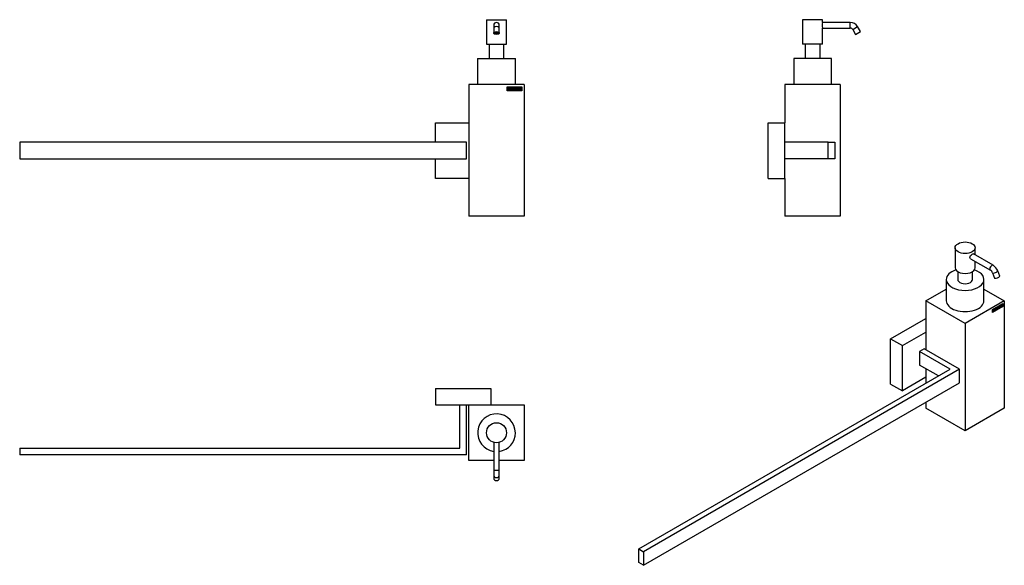
# Model space of a CAD drawing. Units: inches. Extents: x -908 to -20, y -117 to 375.
import ezdxf

# ---------------------------------------------------------------- set-up
doc = ezdxf.new("R2010")
doc.units = ezdxf.units.IN
for name, color, linetype in [('013011', 7, 'Continuous'), ('612012', 7, 'Continuous'), ('613031', 7, 'Continuous'), ('613033', 7, 'Continuous'), ('613055', 7, 'Continuous'), ('Default', 7, 'Continuous')]:
    doc.layers.add(name, color=color, linetype=linetype)

# ---------------------------------------------------------------- blocks, each defined once
blk = doc.blocks.new('SE4')
at = {"layer": '013011', "color": 7, "linetype": 'Continuous', "ltscale": 25.4}
for p, q in [((-484.26, 353.12), (-484.26, 340.12)), ((-470.86, 340.12), (-470.86, 353.12)), ((-494.56, 340.12), (-460.56, 340.12)), ((-494.56, 340.12), (-494.56, 316.62)), ((-460.56, 316.62), (-460.56, 340.12))]:
    blk.add_line(p, q, dxfattribs=at)
at = {"layer": '612012', "color": 7, "linetype": 'Continuous', "ltscale": 25.4}
for p, q in [((-452.56, 316.62), (-502.56, 316.62)), ((-502.56, 316.62), (-502.56, 198.12)), ((-467.83, 311.12), (-467.83, 314.62)), ((-467.83, 314.62), (-454.56, 314.62)), ((-454.56, 311.12), (-467.83, 311.12)), ((-467.58, 311.37), (-467.58, 314.37)), ((-467.58, 314.37), (-454.81, 314.37)), ((-454.81, 311.37), (-467.58, 311.37)), ((-467.08, 311.91), (-467.08, 313.84)), ((-466.76, 313.52), (-466.76, 313.07)), ((-466.76, 312.75), (-466.76, 312.24)), ((-465.48, 311.91), (-465.48, 313.84)), ((-465.48, 313.84), (-464.3, 313.84)), ((-464.27, 311.91), (-465.48, 311.91)), ((-464.3, 313.51), (-465.16, 313.51)), ((-465.16, 313.51), (-465.16, 313.08)), ((-465.16, 313.08), (-464.36, 313.08)), ((-464.36, 312.76), (-465.16, 312.76)), ((-465.16, 312.76), (-465.16, 312.24)), ((-465.16, 312.24), (-464.27, 312.24)), ((-464.36, 313.08), (-464.36, 312.76)), ((-464.3, 313.84), (-464.3, 313.51)), ((-464.27, 312.24), (-464.27, 311.91)), ((-463.99, 311.91), (-463.99, 313.82)), ((-463.99, 313.82), (-463.67, 313.82)), ((-462.88, 311.91), (-463.99, 311.91)), ((-463.67, 313.82), (-463.67, 312.24)), ((-463.67, 312.24), (-462.88, 312.24)), ((-462.88, 312.24), (-462.88, 311.91)), ((-462.64, 311.91), (-462.64, 313.82)), ((-462.64, 313.82), (-462.32, 313.82)), ((-461.52, 311.91), (-462.64, 311.91)), ((-462.32, 313.82), (-462.32, 312.24)), ((-462.32, 312.24), (-461.52, 312.24)), ((-461.52, 312.24), (-461.52, 311.91)), ((-459.65, 312.54), (-459.34, 312.57)), ((-458.4, 313.29), (-458.72, 313.27)), ((-458.21, 313.51), (-458.21, 313.84)), ((-458.21, 313.84), (-456.95, 313.84)), ((-457.74, 313.51), (-458.21, 313.51)), ((-457.74, 311.91), (-457.74, 313.51)), ((-457.41, 311.91), (-457.74, 311.91)), ((-456.95, 313.51), (-457.41, 313.51)), ((-457.41, 313.51), (-457.41, 311.91)), ((-456.95, 313.84), (-456.95, 313.51)), ((-456.9, 311.91), (-456.28, 313.84)), ((-456.56, 311.91), (-456.9, 311.91)), ((-456.43, 312.34), (-456.56, 311.91)), ((-455.79, 312.34), (-456.43, 312.34)), ((-456.12, 313.39), (-456.33, 312.67)), ((-456.33, 312.67), (-455.9, 312.67)), ((-456.28, 313.84), (-455.94, 313.84)), ((-455.9, 312.67), (-456.12, 313.39)), ((-455.94, 313.84), (-455.31, 311.91)), ((-455.66, 311.91), (-455.79, 312.34)), ((-455.31, 311.91), (-455.66, 311.91)), ((-454.81, 314.37), (-454.81, 311.37)), ((-454.56, 314.62), (-454.56, 311.12)), ((-452.56, 316.62), (-452.56, 198.12)), ((-452.56, 198.12), (-502.56, 198.12))]:
    blk.add_line(p, q, dxfattribs=at)
for points, knots in [([(-467.08, 313.84), (-466.87, 313.84), (-466.66, 313.84), (-466.44, 313.84), (-466.27, 313.84), (-466.15, 313.82), (-466.01, 313.76), (-465.95, 313.71), (-465.9, 313.63), (-465.85, 313.55), (-465.83, 313.45), (-465.83, 313.26), (-465.85, 313.17), (-465.89, 313.1), (-465.93, 313.02), (-465.98, 312.97), (-466.05, 312.93)], [0, 0, 0, 0, 0.312039, 0.312039, 0.312039, 0.464084, 0.464084, 0.616129, 0.616129, 0.616129, 0.756665, 0.756665, 0.884748, 0.884748, 0.884748, 1, 1, 1, 1]), ([(-466.05, 312.93), (-465.95, 312.9), (-465.88, 312.84), (-465.78, 312.68), (-465.75, 312.58), (-465.75, 312.33), (-465.78, 312.21), (-465.85, 312.11), (-465.92, 312.01), (-466, 311.95), (-466.09, 311.93), (-466.16, 311.91), (-466.31, 311.91), (-466.54, 311.91), (-466.72, 311.91), (-466.9, 311.91), (-467.08, 311.91)], [0, 0, 0, 0, 0.132755, 0.132755, 0.26551, 0.26551, 0.427766, 0.427766, 0.427766, 0.563361, 0.563361, 0.563361, 0.761505, 0.761505, 0.761505, 1, 1, 1, 1]), ([(-466.76, 313.07), (-466.69, 313.07), (-466.62, 313.07), (-466.55, 313.07), (-466.42, 313.07), (-466.34, 313.07), (-466.31, 313.08), (-466.26, 313.08), (-466.21, 313.11), (-466.15, 313.18), (-466.14, 313.23), (-466.14, 313.36), (-466.15, 313.4), (-466.17, 313.44), (-466.2, 313.47), (-466.23, 313.5), (-466.3, 313.51), (-466.4, 313.52), (-466.57, 313.52), (-466.64, 313.52), (-466.7, 313.52), (-466.76, 313.52)], [0, 0, 0, 0, 0.139852, 0.139852, 0.139852, 0.295075, 0.295075, 0.295075, 0.399491, 0.399491, 0.503907, 0.503907, 0.597881, 0.597881, 0.597881, 0.737932, 0.737932, 0.877983, 0.877983, 0.877983, 1, 1, 1, 1]), ([(-466.76, 312.24), (-466.66, 312.24), (-466.56, 312.24), (-466.46, 312.24), (-466.33, 312.24), (-466.25, 312.24), (-466.21, 312.26), (-466.18, 312.27), (-466.14, 312.3), (-466.12, 312.34), (-466.09, 312.37), (-466.08, 312.43), (-466.08, 312.55), (-466.09, 312.6), (-466.12, 312.64), (-466.15, 312.68), (-466.18, 312.71), (-466.23, 312.73), (-466.27, 312.74), (-466.36, 312.75), (-466.5, 312.75), (-466.59, 312.75), (-466.67, 312.75), (-466.76, 312.75)], [0, 0, 0, 0, 0.178508, 0.178508, 0.178508, 0.329465, 0.329465, 0.329465, 0.404744, 0.404744, 0.404744, 0.498561, 0.498561, 0.596371, 0.596371, 0.596371, 0.679768, 0.679768, 0.679768, 0.844674, 0.844674, 0.844674, 1, 1, 1, 1]), ([(-461.36, 312.86), (-461.36, 313.09), (-461.33, 313.28), (-461.26, 313.43), (-461.19, 313.58), (-461.1, 313.69), (-460.99, 313.76), (-460.88, 313.84), (-460.75, 313.87), (-460.36, 313.87), (-460.18, 313.79), (-460.04, 313.61), (-459.89, 313.44), (-459.82, 313.19), (-459.82, 312.55), (-459.9, 312.3), (-460.05, 312.11), (-460.18, 311.95), (-460.36, 311.87), (-460.82, 311.87), (-461, 311.95), (-461.13, 312.11), (-461.29, 312.29), (-461.36, 312.54), (-461.36, 312.86)], [0, 0, 0, 0, 0.102275, 0.102275, 0.102275, 0.178193, 0.178193, 0.178193, 0.254122, 0.254122, 0.363658, 0.363658, 0.363658, 0.502594, 0.502594, 0.643771, 0.643771, 0.643771, 0.751004, 0.751004, 0.859447, 0.859447, 0.859447, 1, 1, 1, 1]), ([(-461.03, 312.88), (-461.03, 312.65), (-460.99, 312.49), (-460.82, 312.26), (-460.71, 312.21), (-460.46, 312.21), (-460.36, 312.26), (-460.28, 312.37), (-460.2, 312.48), (-460.15, 312.65), (-460.15, 313.11), (-460.19, 313.27), (-460.27, 313.38), (-460.35, 313.49), (-460.46, 313.54), (-460.59, 313.54), (-460.72, 313.54), (-460.83, 313.48), (-460.91, 313.38), (-460.99, 313.27), (-461.03, 313.1), (-461.03, 312.88)], [0, 0, 0, 0, 0.117069, 0.117069, 0.234139, 0.234139, 0.352415, 0.352415, 0.352415, 0.501138, 0.501138, 0.646518, 0.646518, 0.646518, 0.74951, 0.74951, 0.74951, 0.853042, 0.853042, 0.853042, 1, 1, 1, 1]), ([(-458.72, 313.27), (-458.74, 313.37), (-458.77, 313.45), (-458.81, 313.49), (-458.86, 313.53), (-458.93, 313.55), (-459.1, 313.55), (-459.17, 313.53), (-459.21, 313.5), (-459.26, 313.46), (-459.28, 313.42), (-459.28, 313.31), (-459.26, 313.27), (-459.22, 313.23), (-459.18, 313.19), (-459.08, 313.15), (-458.93, 313.11), (-458.77, 313.06), (-458.65, 313.01), (-458.58, 312.96), (-458.51, 312.91), (-458.45, 312.85), (-458.42, 312.76), (-458.38, 312.68), (-458.36, 312.58), (-458.36, 312.3), (-458.41, 312.16), (-458.51, 312.04), (-458.62, 311.93), (-458.78, 311.87), (-459.39, 311.87), (-459.6, 312.1), (-459.65, 312.54)], [0, 0, 0, 0, 0.056403, 0.056403, 0.056403, 0.106644, 0.106644, 0.156146, 0.156146, 0.156146, 0.192311, 0.192311, 0.228475, 0.228475, 0.228475, 0.30256, 0.30256, 0.30256, 0.391459, 0.391459, 0.391459, 0.452533, 0.452533, 0.452533, 0.525562, 0.525562, 0.631859, 0.631859, 0.631859, 0.76495, 0.76495, 1, 1, 1, 1]), ([(-459.34, 312.57), (-459.3, 312.33), (-459.19, 312.21), (-458.89, 312.21), (-458.82, 312.23), (-458.71, 312.33), (-458.68, 312.39), (-458.68, 312.51), (-458.69, 312.55), (-458.71, 312.58), (-458.73, 312.61), (-458.76, 312.63), (-458.8, 312.65), (-458.83, 312.68), (-458.93, 312.71), (-459.08, 312.75), (-459.22, 312.8), (-459.32, 312.84), (-459.38, 312.89), (-459.45, 312.94), (-459.5, 313), (-459.57, 313.16), (-459.59, 313.24), (-459.59, 313.44), (-459.57, 313.53), (-459.52, 313.62), (-459.47, 313.7), (-459.4, 313.77), (-459.32, 313.81), (-459.23, 313.85), (-459.13, 313.87), (-458.82, 313.87), (-458.67, 313.82), (-458.57, 313.72), (-458.46, 313.62), (-458.41, 313.48), (-458.4, 313.29)], [0, 0, 0, 0, 0.115566, 0.115566, 0.173731, 0.173731, 0.231897, 0.231897, 0.266592, 0.266592, 0.266592, 0.294201, 0.294201, 0.294201, 0.366119, 0.366119, 0.366119, 0.443621, 0.443621, 0.443621, 0.503498, 0.503498, 0.563375, 0.563375, 0.633517, 0.633517, 0.633517, 0.699288, 0.699288, 0.699288, 0.774761, 0.774761, 0.887581, 0.887581, 0.887581, 1, 1, 1, 1])]:
    blk.add_open_spline(points, degree=3, knots=knots, dxfattribs=at)
at = {"layer": '613031', "color": 7, "linetype": 'Continuous', "ltscale": 25.4}
for p, q in [((-504.56, 264.62), (-907.56, 264.62)), ((-907.56, 264.62), (-907.56, 249.62)), ((-504.56, 249.62), (-504.56, 264.62)), ((-907.56, 249.62), (-504.56, 249.62))]:
    blk.add_line(p, q, dxfattribs=at)
at = {"layer": '613033', "color": 7, "linetype": 'Continuous', "ltscale": 25.4}
for p, q in [((-532.56, 282.12), (-502.56, 282.12)), ((-532.56, 264.62), (-532.56, 282.12)), ((-532.56, 232.12), (-532.56, 249.62)), ((-502.56, 232.12), (-532.56, 232.12))]:
    blk.add_line(p, q, dxfattribs=at)
at = {"layer": '613055', "color": 7, "linetype": 'Continuous', "ltscale": 25.4}
for p, q in [((-486.56, 375.12), (-468.56, 375.12)), ((-486.56, 375.12), (-486.56, 353.12)), ((-468.56, 353.12), (-468.56, 375.12)), ((-480.06, 370.12), (-480.06, 367.62)), ((-480.06, 367.62), (-480.06, 363.12)), ((-475.06, 367.62), (-475.06, 370.12)), ((-475.06, 363.12), (-475.06, 367.62)), ((-486.56, 353.12), (-468.56, 353.12))]:
    blk.add_line(p, q, dxfattribs=at)
blk.add_arc((-477.56, 370.12), 2.5, 0, 180, dxfattribs=at)
blk.add_ellipse((-477.56, 367.62), major_axis=(2.5, 0), ratio=0.5, start_param=0, end_param=3.141593, dxfattribs=at)
for major_axis in [(2.5, 0), (1.5, 0)]:
    blk.add_ellipse((-477.56, 363.12), major_axis=major_axis, ratio=0.5, dxfattribs=at)
blk = doc.blocks.new('SE5')
at = {"layer": '013011', "color": 7, "linetype": 'Continuous', "ltscale": 25.4}
for p, q in [((-199.19, 353.12), (-199.19, 340.12)), ((-185.79, 340.12), (-185.79, 353.12)), ((-175.49, 340.12), (-209.49, 340.12)), ((-209.49, 340.12), (-209.49, 316.62)), ((-175.49, 316.62), (-175.49, 340.12))]:
    blk.add_line(p, q, dxfattribs=at)
at = {"layer": '612012', "color": 7, "linetype": 'Continuous', "ltscale": 25.4}
for p, q in [((-167.49, 316.62), (-217.49, 316.62)), ((-217.49, 316.62), (-217.49, 282.12)), ((-167.49, 316.62), (-167.49, 198.12)), ((-167.47, 313.54), (-167.49, 313.54)), ((-167.49, 312.21), (-167.47, 312.21)), ((-217.49, 232.12), (-217.49, 198.12)), ((-167.49, 198.12), (-217.49, 198.12))]:
    blk.add_line(p, q, dxfattribs=at)
at = {"layer": '613031', "color": 7, "linetype": 'Continuous', "ltscale": 25.4}
for p, q in [((-178.49, 264.62), (-217.49, 264.62)), ((-178.49, 249.62), (-178.49, 264.62)), ((-178.49, 264.62), (-172.49, 264.62)), ((-172.49, 264.62), (-172.49, 249.62)), ((-178.49, 249.62), (-217.49, 249.62)), ((-172.49, 249.62), (-178.49, 249.62))]:
    blk.add_line(p, q, dxfattribs=at)
at = {"layer": '613033', "color": 7, "linetype": 'Continuous', "ltscale": 25.4}
for p, q in [((-232.49, 232.12), (-232.49, 282.12)), ((-232.49, 282.12), (-217.49, 282.12)), ((-217.49, 232.12), (-217.49, 282.12)), ((-232.49, 232.12), (-217.49, 232.12))]:
    blk.add_line(p, q, dxfattribs=at)
at = {"layer": '613055', "color": 7, "linetype": 'Continuous', "ltscale": 25.4}
for p, q in [((-183.49, 375.12), (-201.49, 375.12)), ((-201.49, 375.12), (-201.49, 353.12)), ((-183.49, 372.62), (-183.49, 375.12)), ((-158.49, 372.62), (-183.49, 372.62)), ((-183.49, 353.12), (-183.49, 367.62)), ((-183.49, 367.62), (-158.49, 367.62)), ((-158.49, 367.62), (-158.49, 372.62)), ((-156.33, 366.37), (-152, 368.87)), ((-156.33, 366.37), (-153.73, 361.87)), ((-153.73, 361.87), (-149.4, 364.37)), ((-149.4, 364.37), (-152, 368.87)), ((-183.49, 353.12), (-201.49, 353.12))]:
    blk.add_line(p, q, dxfattribs=at)
for centre, radius, start, end in [((-174.84, 370.12), 9.01, 163.89256, 196.10744), ((-158.49, 365.12), 7.5, 30, 90), ((-158.49, 365.12), 2.5, 30, 90)]:
    blk.add_arc(centre, radius, start, end, dxfattribs=at)
blk = doc.blocks.new('SE6')
at = {"layer": '013011', "color": 7, "linetype": 'Continuous', "ltscale": 25.4}
for start, end in [(0, 261.54348), (278.45652, 360)]:
    blk.add_arc((-477.56, 2.88), 17, start, end, dxfattribs=at)
at = {"layer": '612012', "color": 7, "linetype": 'Continuous', "ltscale": 25.4}
for p, q in [((-502.56, -22.12), (-502.56, 27.88)), ((-502.56, 27.88), (-452.56, 27.88)), ((-452.56, 27.88), (-452.56, -22.12)), ((-480.06, -22.12), (-502.56, -22.12)), ((-452.56, -22.12), (-475.06, -22.12)), ((-466.14, -22.15), (-466.14, -22.12)), ((-466.08, -22.15), (-466.08, -22.12)), ((-461.03, -22.12), (-461.03, -22.15)), ((-460.15, -22.15), (-460.15, -22.12)), ((-459.28, -22.12), (-459.28, -22.15)), ((-458.68, -22.15), (-458.68, -22.12))]:
    blk.add_line(p, q, dxfattribs=at)
at = {"layer": '613031', "color": 7, "linetype": 'Continuous', "ltscale": 25.4}
for p, q in [((-510.56, -11.12), (-510.56, 27.88)), ((-504.56, -17.12), (-504.56, 27.88)), ((-907.56, -11.12), (-510.56, -11.12)), ((-907.56, -11.12), (-907.56, -17.12)), ((-504.56, -17.12), (-907.56, -17.12))]:
    blk.add_line(p, q, dxfattribs=at)
at = {"layer": '613033', "color": 7, "linetype": 'Continuous', "ltscale": 25.4}
for p, q in [((-532.56, 42.88), (-482.56, 42.88)), ((-532.56, 42.88), (-532.56, 27.88)), ((-482.56, 42.88), (-482.56, 27.88)), ((-532.56, 27.88), (-502.56, 27.88))]:
    blk.add_line(p, q, dxfattribs=at)
at = {"layer": '613055', "color": 7, "linetype": 'Continuous', "ltscale": 25.4}
for p, q in [((-480.06, -5.77), (-480.06, -31.12)), ((-475.06, -31.12), (-475.06, -5.77)), ((-475.06, -31.12), (-480.06, -31.12)), ((-480.06, -31.12), (-480.06, -35.45)), ((-480.06, -35.45), (-480.06, -38.05)), ((-475.06, -35.45), (-475.06, -31.12)), ((-475.06, -38.05), (-475.06, -35.45))]:
    blk.add_line(p, q, dxfattribs=at)
blk.add_circle((-477.56, 2.88), 9, dxfattribs=at)
for centre, major_axis, start_param, end_param in [((-477.56, -35.45), (-2.5, 0), 0, 3.141593), ((-477.56, -38.05), (2.5, 0), 3.141593, 6.283185)]:
    blk.add_ellipse(centre, major_axis=major_axis, ratio=0.866025, start_param=start_param, end_param=end_param, dxfattribs=at)
blk = doc.blocks.new('SE7')
at = {"layer": '013011', "color": 7, "linetype": 'Continuous', "ltscale": 25.4}
for p, q in [((-61.65, 148.15), (-61.65, 141)), ((-48.25, 141), (-48.25, 148.15)), ((-71.95, 141), (-71.95, 121.82)), ((-37.95, 121.82), (-37.95, 141))]:
    blk.add_line(p, q, dxfattribs=at)
for centre, major_axis, start_param, end_param in [((-54.95, 141), (-17, 0), 5.22087, 6.283185), ((-54.95, 141), (-17, 0), 0, 4.203908), ((-54.95, 141), (-6.7, 0), 0, 3.141593), ((-54.95, 121.82), (-17, 0), 0, 3.141593)]:
    blk.add_ellipse(centre, major_axis=major_axis, ratio=0.57735, start_param=start_param, end_param=end_param, dxfattribs=at)
at = {"layer": '612012', "color": 7, "linetype": 'Continuous', "ltscale": 25.4}
for p, q in [((-90.31, 121.82), (-71.95, 132.41)), ((-37.95, 132.41), (-19.6, 121.82)), ((-54.95, 101.4), (-90.31, 121.82)), ((-90.31, 121.82), (-90.31, 77.73)), ((-19.6, 121.82), (-54.95, 101.4)), ((-30.39, 113.95), (-21.01, 119.37)), ((-21.15, 116.59), (-30.39, 111.26)), ((-21.01, 116.51), (-30.39, 111.09)), ((-30.36, 113.93), (-21.33, 119.14)), ((-30.22, 113.85), (-21.19, 119.06)), ((-21.19, 116.61), (-30.22, 111.4)), ((-26.72, 115.42), (-26.5, 115.55)), ((-26.64, 115.47), (-26.64, 114.33)), ((-26.5, 115.55), (-26.5, 114.25)), ((-25.06, 116.03), (-25.24, 116.13)), ((-24.61, 115.59), (-24.39, 115.74)), ((-24.47, 116.42), (-24.3, 116.32)), ((-24.46, 115.65), (-24.29, 115.55)), ((-23.99, 116.69), (-24.17, 116.79)), ((-23.94, 116.01), (-24.12, 116.11)), ((-23.87, 116.79), (-24.02, 116.7)), ((-23.73, 116.71), (-23.95, 116.56)), ((-23.87, 116.79), (-23.73, 116.71)), ((-23.59, 117.24), (-22.7, 117.75)), ((-23.59, 116.97), (-23.59, 117.24)), ((-23.4, 117.24), (-23.59, 117.13)), ((-23.26, 117.16), (-23.59, 116.97)), ((-23.4, 117.24), (-23.26, 117.16)), ((-23.26, 115.85), (-23.26, 117.16)), ((-23.17, 116.07), (-23.26, 116.02)), ((-23.03, 115.98), (-23.26, 115.85)), ((-22.84, 117.57), (-23.17, 117.38)), ((-23.17, 117.38), (-23.03, 117.29)), ((-23.17, 117.38), (-23.17, 116.07)), ((-23.17, 116.07), (-23.03, 115.98)), ((-22.7, 117.49), (-23.03, 117.29)), ((-23.03, 117.29), (-23.03, 115.98)), ((-22.84, 117.67), (-22.84, 117.57)), ((-22.84, 117.57), (-22.7, 117.49)), ((-22.7, 117.75), (-22.7, 117.49)), ((-22.66, 116.19), (-22.23, 118.02)), ((-22.42, 116.33), (-22.66, 116.19)), ((-22.57, 116.41), (-22.62, 116.38)), ((-22.47, 116.82), (-22.57, 116.41)), ((-22.57, 116.41), (-22.42, 116.33)), ((-22.02, 117.08), (-22.47, 116.82)), ((-22.47, 116.82), (-22.33, 116.74)), ((-22.33, 116.74), (-22.42, 116.33)), ((-22.25, 117.81), (-22.4, 117.13)), ((-22.4, 117.13), (-22.26, 117.05)), ((-21.88, 117), (-22.33, 116.74)), ((-22.11, 117.72), (-22.26, 117.05)), ((-22.26, 117.05), (-21.96, 117.23)), ((-22.25, 117.81), (-22.11, 117.72)), ((-22.23, 118.02), (-21.99, 118.16)), ((-21.96, 117.23), (-22.11, 117.72)), ((-22.08, 118.11), (-21.68, 116.92)), ((-22.02, 117.08), (-21.88, 117)), ((-21.99, 118.16), (-21.54, 116.84)), ((-21.78, 116.7), (-21.88, 117)), ((-21.68, 116.92), (-21.83, 116.84)), ((-21.54, 116.84), (-21.78, 116.7)), ((-21.68, 116.92), (-21.54, 116.84)), ((-21.33, 119.14), (-21.19, 119.06)), ((-21.19, 119.06), (-21.19, 116.61)), ((-21.15, 119.29), (-21.15, 116.59)), ((-21.15, 116.59), (-21.01, 116.51)), ((-21.01, 119.37), (-21.01, 116.51)), ((-19.6, 121.82), (-19.6, 25.06)), ((-30.39, 111.09), (-30.39, 113.95)), ((-30.36, 111.48), (-30.36, 113.93)), ((-30.36, 113.93), (-30.22, 113.85)), ((-30.36, 111.48), (-30.22, 111.4)), ((-30.22, 111.4), (-30.22, 113.85)), ((-29.86, 112.04), (-29.86, 113.62)), ((-29.78, 113.56), (-29.64, 113.48)), ((-29.78, 113.56), (-29.78, 113.2)), ((-29.78, 113.2), (-29.64, 113.12)), ((-29.78, 112.94), (-29.64, 112.86)), ((-29.78, 112.94), (-29.78, 112.52)), ((-29.78, 112.52), (-29.64, 112.44)), ((-29.64, 113.48), (-29.64, 113.12)), ((-29.64, 112.86), (-29.64, 112.44)), ((-29.22, 113.66), (-29.4, 113.76)), ((-29.19, 113.04), (-29.37, 113.14)), ((-29.27, 113.38), (-29.13, 113.3)), ((-28.73, 114.27), (-27.9, 114.75)), ((-28.73, 112.69), (-28.73, 114.27)), ((-28.02, 113.27), (-28.73, 112.86)), ((-27.88, 113.18), (-28.73, 112.69)), ((-28.04, 114.56), (-28.65, 114.21)), ((-28.65, 114.21), (-28.5, 114.13)), ((-28.65, 114.21), (-28.65, 113.86)), ((-28.08, 113.92), (-28.65, 113.6)), ((-28.65, 113.86), (-28.5, 113.78)), ((-28.65, 113.6), (-28.5, 113.52)), ((-28.65, 113.6), (-28.65, 113.17)), ((-28.65, 113.17), (-28.5, 113.09)), ((-27.9, 114.48), (-28.5, 114.13)), ((-28.5, 114.13), (-28.5, 113.78)), ((-28.5, 113.78), (-27.94, 114.11)), ((-27.94, 113.84), (-28.5, 113.52)), ((-28.5, 113.52), (-28.5, 113.09)), ((-28.5, 113.09), (-27.88, 113.45)), ((-28.08, 114.03), (-28.08, 113.92)), ((-28.08, 113.92), (-27.94, 113.84)), ((-28.04, 114.67), (-28.04, 114.56)), ((-28.04, 114.56), (-27.9, 114.48)), ((-28.02, 113.37), (-28.02, 113.27)), ((-28.02, 113.27), (-27.88, 113.18)), ((-27.94, 114.11), (-27.94, 113.84)), ((-27.9, 114.75), (-27.9, 114.48)), ((-27.88, 113.45), (-27.88, 113.18)), ((-27.68, 114.86), (-27.46, 114.99)), ((-27.68, 113.3), (-27.68, 114.86)), ((-27.03, 113.83), (-27.68, 113.46)), ((-26.89, 113.75), (-27.68, 113.3)), ((-27.6, 114.91), (-27.6, 113.78)), ((-27.6, 113.78), (-27.46, 113.7)), ((-27.46, 114.99), (-27.46, 113.7)), ((-27.46, 113.7), (-26.89, 114.02)), ((-27.03, 113.94), (-27.03, 113.83)), ((-27.03, 113.83), (-26.89, 113.75)), ((-26.89, 114.02), (-26.89, 113.75)), ((-26.72, 113.85), (-26.72, 115.42)), ((-26.08, 114.39), (-26.72, 114.01)), ((-25.93, 114.31), (-26.72, 113.85)), ((-26.64, 114.33), (-26.5, 114.25)), ((-26.5, 114.25), (-25.93, 114.57)), ((-26.08, 114.49), (-26.08, 114.39)), ((-26.08, 114.39), (-25.93, 114.31)), ((-25.93, 114.57), (-25.93, 114.31)), ((-25.62, 115.01), (-25.44, 114.91)), ((-54.95, 101.4), (-54.95, 4.65)), ((-90.31, 60.58), (-90.31, 47.52)), ((-90.31, 30.37), (-90.31, 25.06)), ((-54.95, 4.65), (-90.31, 25.06)), ((-19.6, 25.06), (-54.95, 4.65))]:
    blk.add_line(p, q, dxfattribs=at)
for points, knots in [([(-25.82, 115.15), (-25.82, 115.34), (-25.8, 115.51), (-25.75, 115.66), (-25.7, 115.81), (-25.64, 115.94), (-25.56, 116.04), (-25.48, 116.14), (-25.39, 116.23), (-25.11, 116.38), (-24.98, 116.39), (-24.88, 116.31), (-24.78, 116.22), (-24.73, 116.05), (-24.73, 115.52), (-24.78, 115.29), (-24.89, 115.08), (-24.99, 114.89), (-25.11, 114.75), (-25.44, 114.57), (-25.57, 114.56), (-25.66, 114.63), (-25.77, 114.72), (-25.82, 114.89), (-25.82, 115.15)], [0, 0, 0, 0, 0.102275, 0.102275, 0.102275, 0.178193, 0.178193, 0.178193, 0.254122, 0.254122, 0.363658, 0.363658, 0.363658, 0.502594, 0.502594, 0.643771, 0.643771, 0.643771, 0.751004, 0.751004, 0.859447, 0.859447, 0.859447, 1, 1, 1, 1]), ([(-25.06, 116.41), (-25.05, 116.41), (-25.04, 116.4), (-25.02, 116.39), (-24.92, 116.31), (-24.87, 116.13), (-24.87, 115.61), (-24.93, 115.37), (-25.03, 115.16), (-25.13, 114.97), (-25.25, 114.83), (-25.56, 114.66), (-25.68, 114.64), (-25.77, 114.69)], [0.3511584, 0.3511584, 0.3511584, 0.3511584, 0.3636582, 0.3636582, 0.3636582, 0.5025944, 0.5025944, 0.6437714, 0.6437714, 0.6437714, 0.7510036, 0.7510036, 0.8486833, 0.8486833, 0.8486833, 0.8486833]), ([(-25.22, 116.12), (-25.28, 116.15), (-25.34, 116.14), (-25.42, 116.1), (-25.51, 116.05), (-25.58, 115.96), (-25.64, 115.84), (-25.7, 115.72), (-25.73, 115.56), (-25.73, 115.38)], [0.6644779, 0.6644779, 0.6644779, 0.6644779, 0.7495103, 0.7495103, 0.7495103, 0.8530421, 0.8530421, 0.8530421, 1, 1, 1, 1]), ([(-25.58, 115.3), (-25.58, 115.12), (-25.55, 115), (-25.44, 114.88), (-25.36, 114.88), (-25.18, 114.98), (-25.11, 115.07), (-25.05, 115.19), (-24.99, 115.32), (-24.97, 115.47), (-24.97, 115.84), (-24.99, 115.96), (-25.05, 116.02), (-25.11, 116.07), (-25.18, 116.07), (-25.27, 116.02), (-25.37, 115.97), (-25.44, 115.88), (-25.5, 115.76), (-25.56, 115.64), (-25.58, 115.48), (-25.58, 115.3)], [0, 0, 0, 0, 0.117069, 0.117069, 0.234139, 0.234139, 0.352415, 0.352415, 0.352415, 0.501138, 0.501138, 0.646518, 0.646518, 0.646518, 0.74951, 0.74951, 0.74951, 0.853042, 0.853042, 0.853042, 1, 1, 1, 1]), ([(-23.95, 116.56), (-23.96, 116.64), (-23.98, 116.69), (-24.02, 116.7), (-24.05, 116.72), (-24.1, 116.71), (-24.22, 116.64), (-24.27, 116.6), (-24.3, 116.55), (-24.33, 116.5), (-24.35, 116.45), (-24.35, 116.37), (-24.33, 116.34), (-24.3, 116.33), (-24.28, 116.32), (-24.21, 116.32), (-24.1, 116.35), (-23.99, 116.38), (-23.9, 116.38), (-23.85, 116.37), (-23.8, 116.36), (-23.76, 116.33), (-23.74, 116.27), (-23.71, 116.22), (-23.7, 116.15), (-23.7, 115.92), (-23.73, 115.78), (-23.81, 115.65), (-23.88, 115.51), (-23.99, 115.4), (-24.42, 115.15), (-24.58, 115.24), (-24.61, 115.59)], [0, 0, 0, 0, 0.056403, 0.056403, 0.056403, 0.106644, 0.106644, 0.156146, 0.156146, 0.156146, 0.192311, 0.192311, 0.228475, 0.228475, 0.228475, 0.30256, 0.30256, 0.30256, 0.391459, 0.391459, 0.391459, 0.452533, 0.452533, 0.452533, 0.525562, 0.525562, 0.631859, 0.631859, 0.631859, 0.76495, 0.76495, 1, 1, 1, 1]), ([(-23.95, 116.43), (-23.92, 116.42), (-23.9, 116.39), (-23.88, 116.36), (-23.85, 116.3), (-23.84, 116.23), (-23.84, 116), (-23.87, 115.86), (-23.95, 115.73), (-24.02, 115.59), (-24.13, 115.48), (-24.43, 115.31), (-24.53, 115.3), (-24.61, 115.34)], [0.4110048, 0.4110048, 0.4110048, 0.4110048, 0.4525327, 0.4525327, 0.4525327, 0.5255616, 0.5255616, 0.6318593, 0.6318593, 0.6318593, 0.7649503, 0.7649503, 0.8822043, 0.8822043, 0.8822043, 0.8822043]), ([(-24.1, 116.1), (-24.12, 116.11), (-24.13, 116.11), (-24.15, 116.11), (-24.17, 116.11), (-24.24, 116.1), (-24.35, 116.08), (-24.45, 116.05), (-24.52, 116.05), (-24.56, 116.06), (-24.57, 116.07), (-24.59, 116.07), (-24.6, 116.08)], [0.2769045, 0.2769045, 0.2769045, 0.2769045, 0.2942011, 0.2942011, 0.2942011, 0.3661186, 0.3661186, 0.3661186, 0.4436214, 0.4436214, 0.4436214, 0.4598952, 0.4598952, 0.4598952, 0.4598952]), ([(-24.39, 115.74), (-24.36, 115.56), (-24.28, 115.51), (-24.07, 115.63), (-24.02, 115.68), (-23.94, 115.8), (-23.92, 115.87), (-23.92, 115.96), (-23.93, 115.99), (-23.94, 116), (-23.96, 116.02), (-23.98, 116.03), (-24.01, 116.03), (-24.03, 116.03), (-24.1, 116.02), (-24.21, 115.99), (-24.31, 115.97), (-24.38, 115.97), (-24.42, 115.98), (-24.47, 116), (-24.5, 116.03), (-24.55, 116.12), (-24.57, 116.19), (-24.57, 116.35), (-24.55, 116.43), (-24.52, 116.52), (-24.48, 116.61), (-24.43, 116.69), (-24.38, 116.76), (-24.32, 116.83), (-24.24, 116.89), (-24.02, 117.02), (-23.92, 117.03), (-23.84, 116.99), (-23.77, 116.96), (-23.73, 116.86), (-23.73, 116.71)], [0, 0, 0, 0, 0.115566, 0.115566, 0.173731, 0.173731, 0.231897, 0.231897, 0.266592, 0.266592, 0.266592, 0.294201, 0.294201, 0.294201, 0.366119, 0.366119, 0.366119, 0.443621, 0.443621, 0.443621, 0.503498, 0.503498, 0.563375, 0.563375, 0.633517, 0.633517, 0.633517, 0.699288, 0.699288, 0.699288, 0.774761, 0.774761, 0.887581, 0.887581, 0.887581, 1, 1, 1, 1]), ([(-24.15, 116.78), (-24.15, 116.78), (-24.16, 116.78), (-24.16, 116.79), (-24.19, 116.8), (-24.24, 116.79), (-24.36, 116.72), (-24.41, 116.68), (-24.44, 116.63), (-24.47, 116.58), (-24.49, 116.53), (-24.49, 116.45), (-24.48, 116.43), (-24.46, 116.41)], [0.0525326, 0.0525326, 0.0525326, 0.0525326, 0.0564029, 0.0564029, 0.0564029, 0.1066439, 0.1066439, 0.156146, 0.156146, 0.156146, 0.1923106, 0.1923106, 0.2244192, 0.2244192, 0.2244192, 0.2244192]), ([(-29.86, 113.62), (-29.71, 113.7), (-29.56, 113.79), (-29.41, 113.88), (-29.29, 113.95), (-29.2, 113.98), (-29.1, 113.99), (-29.06, 113.97), (-29.03, 113.92), (-28.99, 113.88), (-28.98, 113.81), (-28.98, 113.65), (-28.99, 113.58), (-29.02, 113.5), (-29.05, 113.42), (-29.09, 113.35), (-29.13, 113.3)], [0, 0, 0, 0, 0.312039, 0.312039, 0.312039, 0.464084, 0.464084, 0.616129, 0.616129, 0.616129, 0.756665, 0.756665, 0.884748, 0.884748, 0.884748, 1, 1, 1, 1]), ([(-29.13, 113.3), (-29.07, 113.31), (-29.02, 113.29), (-28.94, 113.2), (-28.92, 113.13), (-28.92, 112.92), (-28.95, 112.81), (-28.99, 112.71), (-29.04, 112.6), (-29.1, 112.52), (-29.16, 112.46), (-29.21, 112.42), (-29.32, 112.35), (-29.48, 112.26), (-29.61, 112.18), (-29.74, 112.11), (-29.86, 112.04)], [0, 0, 0, 0, 0.132755, 0.132755, 0.26551, 0.26551, 0.427766, 0.427766, 0.427766, 0.563361, 0.563361, 0.563361, 0.761505, 0.761505, 0.761505, 1, 1, 1, 1]), ([(-29.1, 113.3), (-29.08, 113.26), (-29.06, 113.2), (-29.06, 113), (-29.09, 112.89), (-29.14, 112.79), (-29.18, 112.68), (-29.24, 112.6), (-29.31, 112.54), (-29.35, 112.5), (-29.46, 112.44), (-29.62, 112.34), (-29.7, 112.29), (-29.78, 112.25), (-29.86, 112.2)], [0.1565799, 0.1565799, 0.1565799, 0.1565799, 0.2655098, 0.2655098, 0.4277658, 0.4277658, 0.4277658, 0.5633611, 0.5633611, 0.5633611, 0.7615047, 0.7615047, 0.7615047, 0.9117568, 0.9117568, 0.9117568, 0.9117568]), ([(-29.35, 113.13), (-29.36, 113.14), (-29.38, 113.14), (-29.4, 113.14), (-29.43, 113.13), (-29.5, 113.1), (-29.6, 113.04), (-29.66, 113.01), (-29.72, 112.97), (-29.78, 112.94)], [0.6238319, 0.6238319, 0.6238319, 0.6238319, 0.6797685, 0.6797685, 0.6797685, 0.8446738, 0.8446738, 0.8446738, 1, 1, 1, 1]), ([(-29.38, 113.75), (-29.39, 113.76), (-29.41, 113.76), (-29.45, 113.75), (-29.53, 113.71), (-29.65, 113.64), (-29.66, 113.63), (-29.68, 113.62), (-29.69, 113.62)], [0.6368334, 0.6368334, 0.6368334, 0.6368334, 0.737932, 0.737932, 0.877983, 0.877983, 0.877983, 0.9175, 0.9175, 0.9175, 0.9175]), ([(-29.64, 113.12), (-29.59, 113.15), (-29.54, 113.18), (-29.49, 113.21), (-29.4, 113.26), (-29.34, 113.29), (-29.32, 113.31), (-29.28, 113.34), (-29.25, 113.37), (-29.21, 113.46), (-29.2, 113.51), (-29.2, 113.61), (-29.2, 113.64), (-29.22, 113.66), (-29.24, 113.68), (-29.26, 113.68), (-29.31, 113.67), (-29.39, 113.63), (-29.51, 113.56), (-29.55, 113.53), (-29.59, 113.51), (-29.64, 113.48)], [0, 0, 0, 0, 0.139852, 0.139852, 0.139852, 0.295075, 0.295075, 0.295075, 0.399491, 0.399491, 0.503907, 0.503907, 0.597881, 0.597881, 0.597881, 0.737932, 0.737932, 0.877983, 0.877983, 0.877983, 1, 1, 1, 1]), ([(-29.64, 112.44), (-29.57, 112.48), (-29.5, 112.52), (-29.43, 112.56), (-29.33, 112.61), (-29.28, 112.65), (-29.25, 112.68), (-29.22, 112.7), (-29.2, 112.74), (-29.18, 112.78), (-29.17, 112.82), (-29.16, 112.87), (-29.16, 112.97), (-29.17, 113.01), (-29.19, 113.03), (-29.2, 113.05), (-29.23, 113.06), (-29.26, 113.05), (-29.29, 113.05), (-29.36, 113.02), (-29.45, 112.96), (-29.51, 112.93), (-29.58, 112.89), (-29.64, 112.86)], [0, 0, 0, 0, 0.178508, 0.178508, 0.178508, 0.329465, 0.329465, 0.329465, 0.404744, 0.404744, 0.404744, 0.498561, 0.498561, 0.596371, 0.596371, 0.596371, 0.679768, 0.679768, 0.679768, 0.844674, 0.844674, 0.844674, 1, 1, 1, 1]), ([(-29.22, 114.05), (-29.2, 114.04), (-29.18, 114.02), (-29.17, 114.01), (-29.13, 113.96), (-29.12, 113.89), (-29.12, 113.74), (-29.13, 113.66), (-29.16, 113.58), (-29.19, 113.5), (-29.23, 113.43), (-29.27, 113.38)], [0.5492265, 0.5492265, 0.5492265, 0.5492265, 0.6161295, 0.6161295, 0.6161295, 0.7566648, 0.7566648, 0.8847477, 0.8847477, 0.8847477, 1, 1, 1, 1]), ([(-25.73, 115.38), (-25.73, 115.2), (-25.7, 115.08), (-25.63, 115.01), (-25.62, 115.01), (-25.61, 115)], [0, 0, 0, 0, 0.1170694, 0.1170694, 0.1368153, 0.1368153, 0.1368153, 0.1368153])]:
    blk.add_open_spline(points, degree=3, knots=knots, dxfattribs=at)
blk.add_open_spline([(-23.98, 117.07), (-23.91, 117.03), (-23.87, 116.94), (-23.87, 116.79)], degree=3, dxfattribs=at)
at = {"layer": '613031', "color": 7, "linetype": 'Continuous', "ltscale": 25.4}
for p, q in [((-91.72, 78.54), (-95.96, 76.09)), ((-95.96, 76.09), (-95.96, 63.85)), ((-68.39, 60.17), (-95.96, 76.09)), ((-59.9, 60.17), (-91.72, 78.54)), ((-78.99, 54.05), (-95.96, 63.85)), ((-349.11, -101.9), (-68.39, 60.17)), ((-59.9, 60.17), (-344.86, -104.35)), ((-59.9, 47.92), (-59.9, 60.17)), ((-344.86, -116.6), (-59.9, 47.92)), ((-349.11, -114.15), (-349.11, -101.9)), ((-349.11, -101.9), (-344.86, -104.35)), ((-344.86, -104.35), (-344.86, -116.6)), ((-344.86, -116.6), (-349.11, -114.15))]:
    blk.add_line(p, q, dxfattribs=at)
at = {"layer": '613033', "color": 7, "linetype": 'Continuous', "ltscale": 25.4}
for p, q in [((-122.13, 87.52), (-90.31, 105.9)), ((-111.52, 81.4), (-90.31, 93.65)), ((-122.13, 46.7), (-122.13, 87.52)), ((-122.13, 87.52), (-111.52, 81.4)), ((-111.52, 40.58), (-111.52, 81.4)), ((-122.13, 46.7), (-111.52, 40.58)), ((-90.31, 52.82), (-111.52, 40.58))]:
    blk.add_line(p, q, dxfattribs=at)
at = {"layer": '613055', "color": 7, "linetype": 'Continuous', "ltscale": 25.4}
for p, q in [((-63.95, 169.58), (-63.95, 151.62)), ((-45.95, 163.19), (-45.95, 169.58)), ((-29.66, 153.78), (-47.46, 164.06)), ((-49.96, 159.73), (-32.16, 149.45)), ((-45.95, 151.62), (-45.95, 157.42)), ((-30.18, 146.91), (-28.34, 142.17)), ((-23.68, 143.98), (-25.52, 148.71))]:
    blk.add_line(p, q, dxfattribs=at)
for centre, radius, start, end in [((-35.06, 145.15), 10.19, 20.50859, 57.99689), ((-35.16, 145.08), 5.31, 20.16141, 55.56543)]:
    blk.add_arc(centre, radius, start, end, dxfattribs=at)
blk.add_ellipse((-54.95, 169.58), major_axis=(-9, 0), ratio=0.57735, dxfattribs=at)
for centre, major_axis, ratio, start_param, end_param in [((-54.95, 151.62), (-9, 0), 0.57735, 0, 3.141593), ((-30.91, 151.62), (-1.25, -2.17), 0.57735, 3.141089, 6.282681), ((-27.85, 147.81), (-2.33, -0.9), 0.211325, 0, 3.141121), ((-27.85, 147.81), (-2.33, -0.9), 0.211325, 6.282873, 6.283185), ((-26.01, 143.08), (-2.33, -0.9), 0.211325, 0, 3.141593)]:
    blk.add_ellipse(centre, major_axis=major_axis, ratio=ratio, start_param=start_param, end_param=end_param, dxfattribs=at)
blk.add_open_spline([(-49.96, 159.73), (-49.96, 159.73), (-49.96, 159.73), (-50.35, 159.96), (-50.6, 160.41), (-50.61, 161.48), (-50.35, 162.09), (-49.57, 163.15), (-49.05, 163.6), (-48.12, 164.13), (-47.72, 164.21), (-47.46, 164.06), (-47.46, 164.06), (-47.46, 164.06)], degree=3, knots=[0.1249803, 0.1249803, 0.1249803, 0.1249803, 0.125, 0.125, 0.25, 0.25, 0.375, 0.375, 0.5, 0.5, 0.625, 0.625, 0.625107, 0.625107, 0.625107, 0.625107], dxfattribs=at)

msp = doc.modelspace()

# ---------------------------------------------------------------- block references
at = {"layer": 'Default'}
for name in ['SE4', 'SE5', 'SE7', 'SE6']:
    msp.add_blockref(name, (0, 0), dxfattribs=at)

doc.saveas('drawing.dxf')
